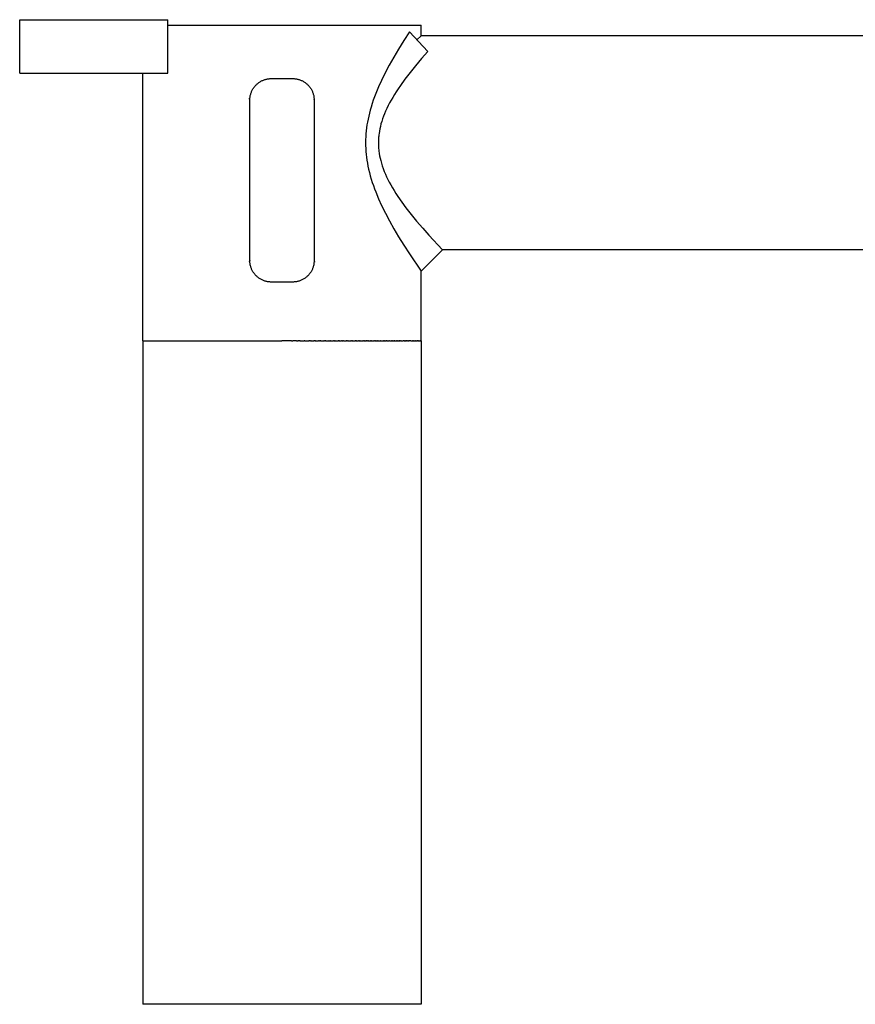
# Model space of a CAD drawing. Units: millimetres. Extents: x -170 to 205, y -113 to 108.
# Drawn here: x 49 to 127, y -102 to -10 of the extents above; entities that cross this region are included whole.
import ezdxf

# ---------------------------------------------------------------- set-up
doc = ezdxf.new("R2010")
doc.units = ezdxf.units.MM
doc.header["$MEASUREMENT"] = 0
doc.layers.add('Default', color=255, linetype='Continuous')

msp = doc.modelspace()

# ---------------------------------------------------------------- linework, layer by layer
at = {"layer": 'Default'}
for p, q in [((49.083, -15.041), (49.083, -10.058)), ((49.083, -10.058), (54.583, -10.058)), ((54.583, -10.058), (62.916, -10.058)), ((62.916, -10.558), (62.916, -10.058)), ((62.916, -10.558), (73.583, -10.558)), ((62.916, -15.041), (62.916, -10.558)), ((73.583, -10.558), (74.931, -10.558)), ((74.931, -10.558), (83.914, -10.558)), ((83.914, -10.558), (84.055, -10.558)), ((84.055, -10.558), (84.873, -10.558)), ((84.873, -10.558), (86.516, -10.558)), ((86.516, -10.558), (86.542, -10.558)), ((86.542, -10.558), (86.578, -10.558)), ((86.578, -10.558), (86.579, -10.558)), ((86.579, -10.558), (86.58, -10.558)), ((86.58, -10.558), (86.583, -10.558)), ((86.583, -11.558), (86.583, -10.558)), ((85.481, -11.192), (84.966, -11.993)), ((87.202, -13.04), (85.481, -11.192)), ((86.583, -11.558), (86.175, -11.938)), ((159.183, -11.558), (86.583, -11.558)), ((84.465, -12.804), (84.025, -13.55)), ((84.966, -11.993), (84.465, -12.804)), ((84.025, -13.55), (83.602, -14.305)), ((86.627, -13.691), (86.065, -14.353)), ((87.202, -13.04), (86.627, -13.691)), ((83.602, -14.305), (83.229, -15.013)), ((86.065, -14.353), (85.557, -14.978)), ((49.083, -15.041), (54.583, -15.041)), ((54.583, -15.041), (62.916, -15.041)), ((60.583, -40.058), (60.583, -15.041)), ((71.977, -15.652), (72.042, -15.632)), ((72.042, -15.632), (72.108, -15.615)), ((72.108, -15.615), (72.175, -15.6)), ((72.175, -15.6), (72.242, -15.587)), ((72.242, -15.587), (72.309, -15.577)), ((72.309, -15.577), (72.377, -15.568)), ((72.377, -15.568), (72.445, -15.563)), ((72.445, -15.563), (72.513, -15.559)), ((72.513, -15.559), (72.581, -15.558)), ((72.581, -15.558), (74.584, -15.558)), ((74.584, -15.558), (74.652, -15.559)), ((74.652, -15.559), (74.72, -15.563)), ((74.72, -15.563), (74.788, -15.568)), ((74.788, -15.568), (74.856, -15.577)), ((74.856, -15.577), (74.923, -15.587)), ((74.923, -15.587), (74.99, -15.6)), ((74.99, -15.6), (75.057, -15.615)), ((75.057, -15.615), (75.123, -15.632)), ((75.123, -15.632), (75.188, -15.652)), ((83.229, -15.013), (82.877, -15.73)), ((85.066, -15.617), (84.644, -16.202)), ((85.557, -14.978), (85.066, -15.617)), ((70.839, -16.577), (70.873, -16.518)), ((70.873, -16.518), (70.91, -16.46)), ((70.91, -16.46), (70.948, -16.404)), ((70.948, -16.404), (70.988, -16.349)), ((70.988, -16.349), (71.031, -16.295)), ((71.031, -16.295), (71.075, -16.243)), ((71.075, -16.243), (71.12, -16.192)), ((71.12, -16.192), (71.168, -16.143)), ((71.168, -16.143), (71.217, -16.096)), ((71.217, -16.096), (71.268, -16.05)), ((71.268, -16.05), (71.32, -16.006)), ((71.32, -16.006), (71.373, -15.964)), ((71.373, -15.964), (71.429, -15.924)), ((71.429, -15.924), (71.485, -15.885)), ((71.485, -15.885), (71.543, -15.849)), ((71.543, -15.849), (71.602, -15.814)), ((71.602, -15.814), (71.662, -15.782)), ((71.662, -15.782), (71.723, -15.752)), ((71.723, -15.752), (71.785, -15.723)), ((71.785, -15.723), (71.848, -15.697)), ((71.848, -15.697), (71.912, -15.673)), ((71.912, -15.673), (71.977, -15.652)), ((75.188, -15.652), (75.253, -15.673)), ((75.253, -15.673), (75.317, -15.697)), ((75.317, -15.697), (75.38, -15.723)), ((75.38, -15.723), (75.442, -15.752)), ((75.442, -15.752), (75.503, -15.782)), ((75.503, -15.782), (75.563, -15.814)), ((75.563, -15.814), (75.622, -15.849)), ((75.622, -15.849), (75.68, -15.885)), ((75.68, -15.885), (75.737, -15.924)), ((75.737, -15.924), (75.792, -15.964)), ((75.792, -15.964), (75.845, -16.006)), ((75.845, -16.006), (75.897, -16.05)), ((75.897, -16.05), (75.948, -16.096)), ((75.948, -16.096), (75.997, -16.143)), ((75.997, -16.143), (76.045, -16.192)), ((76.045, -16.192), (76.09, -16.243)), ((76.09, -16.243), (76.134, -16.295)), ((76.134, -16.295), (76.177, -16.349)), ((76.177, -16.349), (76.217, -16.404)), ((76.217, -16.404), (76.255, -16.46)), ((76.255, -16.46), (76.292, -16.518)), ((76.292, -16.518), (76.326, -16.577)), ((82.599, -16.343), (82.342, -16.965)), ((82.877, -15.73), (82.599, -16.343)), ((84.44, -16.5), (84.242, -16.801)), ((84.644, -16.202), (84.44, -16.5)), ((70.583, -17.557), (70.531, -17.427)), ((70.584, -17.489), (70.587, -17.42)), ((70.587, -17.42), (70.593, -17.352)), ((70.593, -17.352), (70.601, -17.285)), ((70.601, -17.285), (70.611, -17.217)), ((70.611, -17.217), (70.624, -17.15)), ((70.624, -17.15), (70.639, -17.083)), ((70.639, -17.083), (70.657, -17.017)), ((70.657, -17.017), (70.676, -16.952)), ((70.676, -16.952), (70.698, -16.887)), ((70.698, -16.887), (70.722, -16.823)), ((70.722, -16.823), (70.748, -16.76)), ((70.748, -16.76), (70.776, -16.698)), ((70.776, -16.698), (70.806, -16.637)), ((70.806, -16.637), (70.839, -16.577)), ((76.326, -16.577), (76.359, -16.637)), ((76.359, -16.637), (76.389, -16.698)), ((76.389, -16.698), (76.417, -16.76)), ((76.417, -16.76), (76.443, -16.823)), ((76.443, -16.823), (76.467, -16.887)), ((76.467, -16.887), (76.489, -16.952)), ((76.489, -16.952), (76.508, -17.017)), ((76.508, -17.017), (76.526, -17.083)), ((76.526, -17.083), (76.541, -17.15)), ((76.541, -17.15), (76.554, -17.217)), ((76.554, -17.217), (76.564, -17.285)), ((76.564, -17.285), (76.572, -17.352)), ((76.572, -17.352), (76.578, -17.42)), ((76.578, -17.42), (76.581, -17.489)), ((76.583, -17.557), (76.634, -17.427)), ((82.224, -17.274), (82.111, -17.585)), ((82.342, -16.965), (82.224, -17.274)), ((83.927, -17.313), (83.776, -17.574)), ((84.082, -17.056), (83.927, -17.313)), ((84.242, -16.801), (84.082, -17.056)), ((70.583, -17.557), (70.584, -17.489)), ((70.583, -32.559), (70.583, -17.557)), ((76.581, -17.489), (76.583, -17.557)), ((76.583, -17.557), (76.583, -32.559)), ((81.906, -18.213), (81.825, -18.495)), ((82.006, -17.898), (81.906, -18.213)), ((82.111, -17.585), (82.006, -17.898)), ((83.381, -18.337), (83.264, -18.591)), ((83.503, -18.086), (83.381, -18.337)), ((83.632, -17.838), (83.503, -18.086)), ((83.776, -17.574), (83.632, -17.838)), ((81.679, -19.062), (81.617, -19.349)), ((81.749, -18.778), (81.679, -19.062)), ((81.825, -18.495), (81.749, -18.778)), ((83.063, -19.082), (82.978, -19.318)), ((83.155, -18.848), (83.063, -19.082)), ((83.264, -18.591), (83.155, -18.848)), ((81.479, -20.162), (81.446, -20.436)), ((81.518, -19.89), (81.479, -20.162)), ((81.564, -19.619), (81.518, -19.89)), ((81.617, -19.349), (81.564, -19.619)), ((82.773, -20.021), (82.722, -20.246)), ((82.83, -19.798), (82.773, -20.021)), ((82.901, -19.557), (82.83, -19.798)), ((82.978, -19.318), (82.901, -19.557)), ((81.401, -20.984), (81.39, -21.259)), ((81.42, -20.709), (81.401, -20.984)), ((81.446, -20.436), (81.42, -20.709)), ((82.607, -21.045), (82.598, -21.16)), ((82.617, -20.93), (82.607, -21.045)), ((82.63, -20.815), (82.617, -20.93)), ((82.644, -20.7), (82.63, -20.815)), ((82.679, -20.473), (82.644, -20.7)), ((82.722, -20.246), (82.679, -20.473)), ((81.39, -21.259), (81.385, -21.533)), ((81.385, -21.533), (81.388, -21.809)), ((81.388, -21.809), (81.399, -22.084)), ((82.588, -21.391), (82.586, -21.506)), ((82.586, -21.506), (82.586, -21.622)), ((82.586, -21.622), (82.588, -21.737)), ((82.592, -21.275), (82.588, -21.391)), ((82.588, -21.737), (82.593, -21.853)), ((82.598, -21.16), (82.592, -21.275)), ((82.593, -21.853), (82.599, -21.968)), ((82.599, -21.968), (82.608, -22.083)), ((81.399, -22.084), (81.416, -22.359)), ((81.416, -22.359), (81.441, -22.634)), ((81.441, -22.634), (81.473, -22.908)), ((81.473, -22.908), (81.511, -23.18)), ((82.608, -22.083), (82.619, -22.198)), ((82.619, -22.198), (82.632, -22.313)), ((82.632, -22.313), (82.663, -22.542)), ((82.663, -22.542), (82.703, -22.77)), ((82.703, -22.77), (82.75, -22.996)), ((81.511, -23.18), (81.556, -23.452)), ((81.556, -23.452), (81.608, -23.723)), ((81.608, -23.723), (81.674, -24.033)), ((82.75, -22.996), (82.804, -23.22)), ((82.804, -23.22), (82.865, -23.443)), ((82.865, -23.443), (82.905, -23.575)), ((82.905, -23.575), (82.947, -23.706)), ((82.947, -23.706), (83.038, -23.967)), ((81.674, -24.033), (81.749, -24.34)), ((81.749, -24.34), (81.831, -24.646)), ((81.831, -24.646), (81.921, -24.949)), ((83.038, -23.967), (83.138, -24.224)), ((83.138, -24.224), (83.244, -24.479)), ((83.244, -24.479), (83.358, -24.73)), ((83.358, -24.73), (83.478, -24.979)), ((81.921, -24.949), (82.016, -25.251)), ((82.016, -25.251), (82.119, -25.551)), ((82.119, -25.551), (82.227, -25.849)), ((83.478, -24.979), (83.604, -25.224)), ((83.604, -25.224), (83.735, -25.467)), ((83.735, -25.467), (83.894, -25.747)), ((83.894, -25.747), (84.06, -26.024)), ((82.227, -25.849), (82.34, -26.144)), ((82.34, -26.144), (82.602, -26.778)), ((84.06, -26.024), (84.231, -26.297)), ((84.231, -26.297), (84.408, -26.566)), ((84.408, -26.566), (84.774, -27.099)), ((82.602, -26.778), (82.885, -27.402)), ((82.885, -27.402), (83.238, -28.123)), ((84.774, -27.099), (85.156, -27.62)), ((83.238, -28.123), (83.613, -28.833)), ((85.156, -27.62), (85.644, -28.247)), ((85.644, -28.247), (86.148, -28.862)), ((83.613, -28.833), (84.034, -29.582)), ((86.148, -28.862), (86.723, -29.535)), ((84.034, -29.582), (84.472, -30.323)), ((84.472, -30.323), (84.969, -31.128)), ((86.723, -29.535), (87.312, -30.197)), ((87.312, -30.197), (88.583, -31.558)), ((84.969, -31.128), (85.481, -31.924)), ((85.481, -31.924), (86.582, -33.558)), ((88.583, -31.558), (86.583, -33.558)), ((157.183, -31.558), (88.583, -31.558)), ((70.583, -32.559), (70.531, -32.689)), ((70.584, -32.627), (70.583, -32.559)), ((70.587, -32.696), (70.584, -32.627)), ((70.593, -32.764), (70.587, -32.696)), ((70.601, -32.831), (70.593, -32.764)), ((70.611, -32.899), (70.601, -32.831)), ((70.624, -32.966), (70.611, -32.899)), ((70.639, -33.032), (70.624, -32.966)), ((70.657, -33.099), (70.639, -33.032)), ((70.676, -33.164), (70.657, -33.099)), ((76.508, -33.099), (76.489, -33.164)), ((76.526, -33.032), (76.508, -33.099)), ((76.541, -32.966), (76.526, -33.032)), ((76.554, -32.899), (76.541, -32.966)), ((76.564, -32.831), (76.554, -32.899)), ((76.572, -32.764), (76.564, -32.831)), ((76.578, -32.696), (76.572, -32.764)), ((76.581, -32.627), (76.578, -32.696)), ((76.583, -32.559), (76.581, -32.627)), ((76.583, -32.559), (76.634, -32.689)), ((70.698, -33.229), (70.676, -33.164)), ((70.722, -33.293), (70.698, -33.229)), ((70.748, -33.356), (70.722, -33.293)), ((70.776, -33.418), (70.748, -33.356)), ((70.806, -33.479), (70.776, -33.418)), ((70.839, -33.539), (70.806, -33.479)), ((70.873, -33.598), (70.839, -33.539)), ((70.91, -33.656), (70.873, -33.598)), ((70.948, -33.712), (70.91, -33.656)), ((70.988, -33.767), (70.948, -33.712)), ((71.031, -33.821), (70.988, -33.767)), ((71.075, -33.873), (71.031, -33.821)), ((71.12, -33.924), (71.075, -33.873)), ((71.168, -33.973), (71.12, -33.924)), ((71.217, -34.02), (71.168, -33.973)), ((71.268, -34.066), (71.217, -34.02)), ((75.948, -34.02), (75.897, -34.066)), ((75.997, -33.973), (75.948, -34.02)), ((76.045, -33.924), (75.997, -33.973)), ((76.09, -33.873), (76.045, -33.924)), ((76.134, -33.821), (76.09, -33.873)), ((76.177, -33.767), (76.134, -33.821)), ((76.217, -33.712), (76.177, -33.767)), ((76.255, -33.656), (76.217, -33.712)), ((76.292, -33.598), (76.255, -33.656)), ((76.326, -33.539), (76.292, -33.598)), ((76.359, -33.479), (76.326, -33.539)), ((76.389, -33.418), (76.359, -33.479)), ((76.417, -33.356), (76.389, -33.418)), ((76.443, -33.293), (76.417, -33.356)), ((76.467, -33.229), (76.443, -33.293)), ((76.489, -33.164), (76.467, -33.229)), ((86.583, -40.058), (86.583, -33.558)), ((71.32, -34.11), (71.268, -34.066)), ((71.373, -34.152), (71.32, -34.11)), ((71.429, -34.192), (71.373, -34.152)), ((71.485, -34.231), (71.429, -34.192)), ((71.543, -34.267), (71.485, -34.231)), ((71.602, -34.302), (71.543, -34.267)), ((71.662, -34.334), (71.602, -34.302)), ((71.723, -34.364), (71.662, -34.334)), ((71.785, -34.393), (71.723, -34.364)), ((71.848, -34.419), (71.785, -34.393)), ((71.912, -34.443), (71.848, -34.419)), ((71.977, -34.464), (71.912, -34.443)), ((72.042, -34.484), (71.977, -34.464)), ((72.108, -34.501), (72.042, -34.484)), ((72.175, -34.516), (72.108, -34.501)), ((72.242, -34.529), (72.175, -34.516)), ((72.309, -34.539), (72.242, -34.529)), ((72.377, -34.548), (72.309, -34.539)), ((72.445, -34.553), (72.377, -34.548)), ((72.513, -34.557), (72.445, -34.553)), ((72.581, -34.558), (72.513, -34.557)), ((74.584, -34.558), (72.581, -34.558)), ((74.652, -34.557), (74.584, -34.558)), ((74.72, -34.553), (74.652, -34.557)), ((74.788, -34.548), (74.72, -34.553)), ((74.856, -34.539), (74.788, -34.548)), ((74.923, -34.529), (74.856, -34.539)), ((74.99, -34.516), (74.923, -34.529)), ((75.057, -34.501), (74.99, -34.516)), ((75.123, -34.484), (75.057, -34.501)), ((75.188, -34.464), (75.123, -34.484)), ((75.253, -34.443), (75.188, -34.464)), ((75.317, -34.419), (75.253, -34.443)), ((75.38, -34.393), (75.317, -34.419)), ((75.442, -34.364), (75.38, -34.393)), ((75.503, -34.334), (75.442, -34.364)), ((75.563, -34.302), (75.503, -34.334)), ((75.622, -34.267), (75.563, -34.302)), ((75.68, -34.231), (75.622, -34.267)), ((75.737, -34.192), (75.68, -34.231)), ((75.792, -34.152), (75.737, -34.192)), ((75.845, -34.11), (75.792, -34.152)), ((75.897, -34.066), (75.845, -34.11)), ((60.583, -40.058), (60.583, -102.017)), ((60.585, -40.058), (60.583, -40.058)), ((60.585, -40.058), (73.583, -40.058)), ((74.478, -40.058), (73.583, -40.058)), ((74.478, -40.058), (74.603, -40.058)), ((74.931, -40.058), (74.603, -40.058)), ((74.931, -40.058), (75.048, -40.058)), ((75.159, -40.058), (75.048, -40.058)), ((75.159, -40.058), (75.197, -40.058)), ((75.273, -40.058), (75.197, -40.058)), ((75.273, -40.058), (75.647, -40.058)), ((75.729, -40.058), (75.647, -40.058)), ((75.729, -40.058), (76.099, -40.058)), ((76.186, -40.058), (76.099, -40.058)), ((76.186, -40.058), (76.25, -40.058)), ((76.3, -40.058), (76.25, -40.058)), ((76.3, -40.058), (76.553, -40.058)), ((76.642, -40.058), (76.553, -40.058)), ((76.642, -40.058), (76.705, -40.058)), ((76.756, -40.058), (76.705, -40.058)), ((76.756, -40.058), (77.008, -40.058)), ((77.098, -40.058), (77.008, -40.058)), ((77.098, -40.058), (77.16, -40.058)), ((77.211, -40.058), (77.16, -40.058)), ((77.211, -40.058), (77.463, -40.058)), ((77.463, -40.058), (77.498, -40.058)), ((77.551, -40.058), (77.498, -40.058)), ((77.551, -40.058), (77.614, -40.058)), ((77.664, -40.058), (77.614, -40.058)), ((77.664, -40.058), (77.916, -40.058)), ((77.916, -40.058), (77.949, -40.058)), ((78.001, -40.058), (77.949, -40.058)), ((78.001, -40.058), (78.067, -40.058)), ((78.113, -40.058), (78.067, -40.058)), ((78.113, -40.058), (78.368, -40.058)), ((78.368, -40.058), (78.398, -40.058)), ((78.447, -40.058), (78.398, -40.058)), ((78.447, -40.058), (78.518, -40.058)), ((78.558, -40.058), (78.518, -40.058)), ((78.558, -40.058), (78.816, -40.058)), ((78.816, -40.058), (78.825, -40.058)), ((78.889, -40.058), (78.825, -40.058)), ((78.889, -40.058), (78.965, -40.058)), ((78.998, -40.058), (78.965, -40.058)), ((78.998, -40.058), (79.113, -40.058)), ((79.113, -40.058), (79.156, -40.058)), ((79.216, -40.058), (79.156, -40.058)), ((79.216, -40.058), (79.26, -40.058)), ((79.26, -40.058), (79.268, -40.058)), ((79.324, -40.058), (79.268, -40.058)), ((79.324, -40.058), (79.407, -40.058)), ((79.432, -40.058), (79.407, -40.058)), ((79.432, -40.058), (79.553, -40.058)), ((79.553, -40.058), (79.591, -40.058)), ((79.646, -40.058), (79.591, -40.058)), ((79.646, -40.058), (79.699, -40.058)), ((79.752, -40.058), (79.699, -40.058)), ((79.752, -40.058), (79.988, -40.058)), ((79.988, -40.058), (80.019, -40.058)), ((80.068, -40.058), (80.019, -40.058)), ((80.068, -40.058), (80.131, -40.058)), ((80.173, -40.058), (80.131, -40.058)), ((80.173, -40.058), (80.416, -40.058)), ((80.416, -40.058), (80.424, -40.058)), ((80.483, -40.058), (80.424, -40.058)), ((80.483, -40.058), (80.556, -40.058)), ((80.585, -40.058), (80.556, -40.058)), ((80.585, -40.058), (80.696, -40.058)), ((80.696, -40.058), (80.734, -40.058)), ((80.787, -40.058), (80.734, -40.058)), ((80.787, -40.058), (80.835, -40.058)), ((80.835, -40.058), (80.841, -40.058)), ((80.887, -40.058), (80.841, -40.058)), ((80.887, -40.058), (80.973, -40.058)), ((80.987, -40.058), (80.973, -40.058)), ((80.987, -40.058), (81.11, -40.058)), ((81.11, -40.058), (81.138, -40.058)), ((81.184, -40.058), (81.138, -40.058)), ((81.184, -40.058), (81.245, -40.058)), ((81.282, -40.058), (81.245, -40.058)), ((81.282, -40.058), (81.38, -40.058)), ((81.38, -40.058), (81.421, -40.058)), ((81.475, -40.058), (81.421, -40.058)), ((81.475, -40.058), (81.513, -40.058)), ((81.513, -40.058), (81.52, -40.058)), ((81.57, -40.058), (81.52, -40.058)), ((81.57, -40.058), (81.645, -40.058)), ((81.665, -40.058), (81.645, -40.058)), ((81.665, -40.058), (81.776, -40.058)), ((81.776, -40.058), (81.807, -40.058)), ((81.852, -40.058), (81.807, -40.058)), ((81.852, -40.058), (81.906, -40.058)), ((81.945, -40.058), (81.906, -40.058)), ((81.945, -40.058), (82.161, -40.058)), ((82.161, -40.058), (82.168, -40.058)), ((82.218, -40.058), (82.168, -40.058)), ((82.218, -40.058), (82.287, -40.058)), ((82.307, -40.058), (82.287, -40.058)), ((82.307, -40.058), (82.411, -40.058)), ((82.411, -40.058), (82.44, -40.058)), ((82.484, -40.058), (82.44, -40.058)), ((82.484, -40.058), (82.534, -40.058)), ((82.571, -40.058), (82.534, -40.058)), ((82.571, -40.058), (82.775, -40.058)), ((82.775, -40.058), (82.781, -40.058)), ((82.826, -40.058), (82.781, -40.058)), ((82.826, -40.058), (82.893, -40.058)), ((82.91, -40.058), (82.893, -40.058)), ((82.91, -40.058), (83.01, -40.058)), ((83.01, -40.058), (83.035, -40.058)), ((83.074, -40.058), (83.035, -40.058)), ((83.074, -40.058), (83.125, -40.058)), ((83.155, -40.058), (83.125, -40.058)), ((83.155, -40.058), (83.238, -40.058)), ((83.238, -40.058), (83.27, -40.058)), ((83.315, -40.058), (83.27, -40.058)), ((83.315, -40.058), (83.35, -40.058)), ((83.35, -40.058), (83.355, -40.058)), ((83.393, -40.058), (83.355, -40.058)), ((83.393, -40.058), (83.46, -40.058)), ((83.47, -40.058), (83.46, -40.058)), ((83.47, -40.058), (83.568, -40.058)), ((83.568, -40.058), (83.575, -40.058)), ((83.622, -40.058), (83.575, -40.058)), ((83.622, -40.058), (83.675, -40.058)), ((83.696, -40.058), (83.675, -40.058)), ((83.696, -40.058), (83.78, -40.058)), ((83.78, -40.058), (83.805, -40.058)), ((83.843, -40.058), (83.805, -40.058)), ((83.843, -40.058), (83.883, -40.058)), ((83.883, -40.058), (83.887, -40.058)), ((83.914, -40.058), (83.887, -40.058)), ((83.914, -40.058), (83.985, -40.058)), ((83.985, -40.058), (84.015, -40.058)), ((84.055, -40.058), (84.015, -40.058)), ((84.055, -40.058), (84.084, -40.058)), ((84.084, -40.058), (84.089, -40.058)), ((84.124, -40.058), (84.089, -40.058)), ((84.124, -40.058), (84.182, -40.058)), ((84.192, -40.058), (84.182, -40.058)), ((84.192, -40.058), (84.277, -40.058)), ((84.277, -40.058), (84.283, -40.058)), ((84.324, -40.058), (84.283, -40.058)), ((84.324, -40.058), (84.371, -40.058)), ((84.389, -40.058), (84.371, -40.058)), ((84.389, -40.058), (84.463, -40.058)), ((84.463, -40.058), (84.484, -40.058)), ((84.516, -40.058), (84.484, -40.058)), ((84.516, -40.058), (84.554, -40.058)), ((84.554, -40.058), (84.556, -40.058)), ((84.578, -40.058), (84.556, -40.058)), ((84.578, -40.058), (84.642, -40.058)), ((84.642, -40.058), (84.666, -40.058)), ((84.699, -40.058), (84.666, -40.058)), ((84.699, -40.058), (84.728, -40.058)), ((84.728, -40.058), (84.732, -40.058)), ((84.758, -40.058), (84.732, -40.058)), ((84.758, -40.058), (84.895, -40.058)), ((84.985, -40.058), (84.895, -40.058)), ((84.985, -40.058), (85.054, -40.058)), ((85.054, -40.058), (85.059, -40.058)), ((85.092, -40.058), (85.059, -40.058)), ((85.092, -40.058), (85.13, -40.058)), ((85.13, -40.058), (85.161, -40.058)), ((85.195, -40.058), (85.161, -40.058)), ((85.195, -40.058), (85.205, -40.058)), ((85.294, -40.058), (85.205, -40.058)), ((85.294, -40.058), (85.348, -40.058)), ((85.348, -40.058), (85.365, -40.058)), ((85.39, -40.058), (85.365, -40.058)), ((85.39, -40.058), (85.416, -40.058)), ((85.416, -40.058), (85.448, -40.058)), ((85.612, -40.058), (85.448, -40.058)), ((85.612, -40.058), (85.67, -40.058)), ((85.675, -40.058), (85.67, -40.058)), ((85.675, -40.058), (85.728, -40.058)), ((85.735, -40.058), (85.728, -40.058)), ((85.735, -40.058), (85.785, -40.058)), ((85.794, -40.058), (85.785, -40.058)), ((85.794, -40.058), (85.839, -40.058)), ((85.851, -40.058), (85.839, -40.058)), ((85.851, -40.058), (85.891, -40.058)), ((85.891, -40.058), (85.893, -40.058)), ((85.905, -40.058), (85.893, -40.058)), ((85.905, -40.058), (85.942, -40.058)), ((85.942, -40.058), (85.944, -40.058)), ((85.958, -40.058), (85.944, -40.058)), ((85.958, -40.058), (85.99, -40.058)), ((85.99, -40.058), (85.992, -40.058)), ((86.009, -40.058), (85.992, -40.058)), ((86.009, -40.058), (86.036, -40.058)), ((86.036, -40.058), (86.039, -40.058)), ((86.057, -40.058), (86.039, -40.058)), ((86.057, -40.058), (86.081, -40.058)), ((86.081, -40.058), (86.089, -40.058)), ((86.104, -40.058), (86.089, -40.058)), ((86.104, -40.058), (86.123, -40.058)), ((86.123, -40.058), (86.133, -40.058)), ((86.148, -40.058), (86.133, -40.058)), ((86.148, -40.058), (86.164, -40.058)), ((86.164, -40.058), (86.175, -40.058)), ((86.19, -40.058), (86.175, -40.058)), ((86.19, -40.058), (86.202, -40.058)), ((86.202, -40.058), (86.215, -40.058)), ((86.23, -40.058), (86.215, -40.058)), ((86.23, -40.058), (86.239, -40.058)), ((86.239, -40.058), (86.252, -40.058)), ((86.268, -40.058), (86.252, -40.058)), ((86.268, -40.058), (86.273, -40.058)), ((86.273, -40.058), (86.288, -40.058)), ((86.338, -40.058), (86.288, -40.058)), ((86.338, -40.058), (86.365, -40.058)), ((86.369, -40.058), (86.365, -40.058)), ((86.369, -40.058), (86.392, -40.058)), ((86.399, -40.058), (86.392, -40.058)), ((86.399, -40.058), (86.418, -40.058)), ((86.418, -40.058), (86.419, -40.058)), ((86.426, -40.058), (86.419, -40.058)), ((86.426, -40.058), (86.441, -40.058)), ((86.441, -40.058), (86.442, -40.058)), ((86.451, -40.058), (86.442, -40.058)), ((86.451, -40.058), (86.462, -40.058)), ((86.462, -40.058), (86.467, -40.058)), ((86.474, -40.058), (86.467, -40.058)), ((86.474, -40.058), (86.482, -40.058)), ((86.482, -40.058), (86.487, -40.058)), ((86.495, -40.058), (86.487, -40.058)), ((86.495, -40.058), (86.5, -40.058)), ((86.5, -40.058), (86.506, -40.058)), ((86.513, -40.058), (86.506, -40.058)), ((86.513, -40.058), (86.516, -40.058)), ((86.516, -40.058), (86.523, -40.058)), ((86.523, -40.058), (86.536, -40.058)), ((86.544, -40.058), (86.536, -40.058)), ((86.544, -40.058), (86.553, -40.058)), ((86.555, -40.058), (86.553, -40.058)), ((86.555, -40.058), (86.562, -40.058)), ((86.562, -40.058), (86.563, -40.058)), ((86.565, -40.058), (86.563, -40.058)), ((86.565, -40.058), (86.57, -40.058)), ((86.57, -40.058), (86.571, -40.058)), ((86.573, -40.058), (86.571, -40.058)), ((86.573, -40.058), (86.575, -40.058)), ((86.575, -40.058), (86.577, -40.058)), ((86.578, -40.058), (86.577, -40.058)), ((86.578, -40.058), (86.579, -40.058)), ((86.579, -40.058), (86.58, -40.058)), ((86.58, -40.058), (86.583, -40.058)), ((86.583, -40.058), (86.583, -102.017)), ((86.582, -102.017), (60.583, -102.017))]:
    msp.add_line(p, q, dxfattribs=at)

doc.saveas('drawing.dxf')
